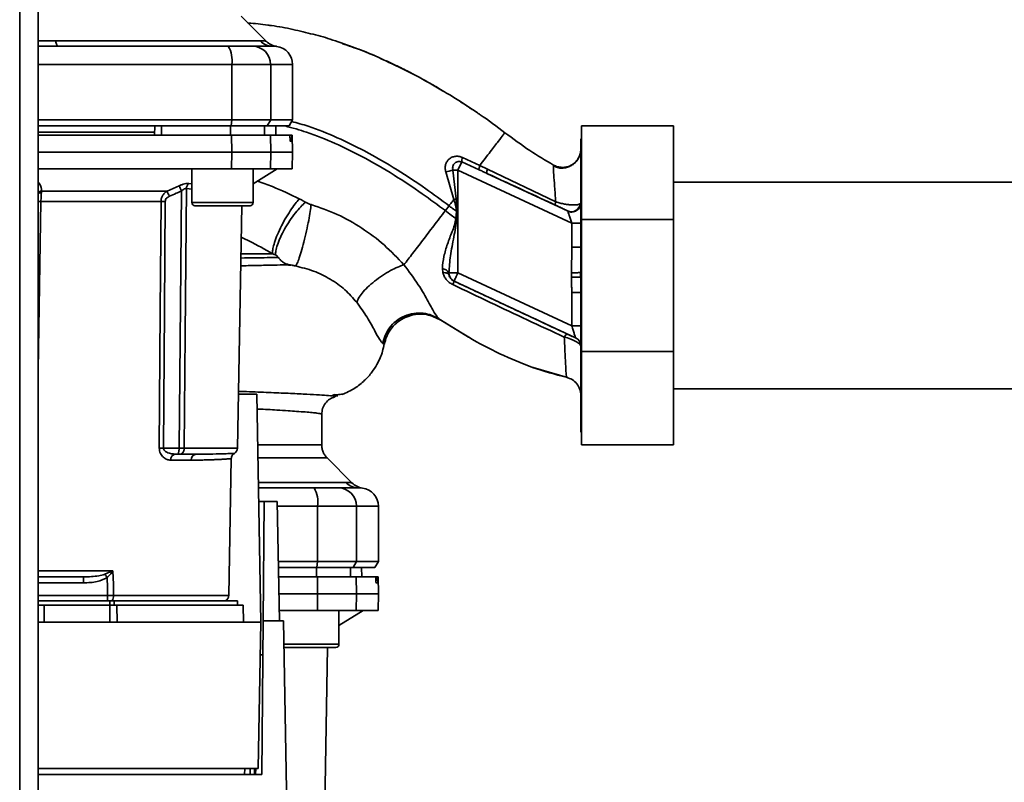
# Paper-space layout 'Blatt2' of a CAD drawing. Units: millimetres. Extents: x 0 to 5940, y 0 to 4200.
# Drawn here: x 1590 to 1750, y 1000 to 1124 of the extents above; entities that cross this region are included whole.
import ezdxf

# ---------------------------------------------------------------- set-up
doc = ezdxf.new("R2010")
doc.units = ezdxf.units.MM

psp = doc.layouts.new('Blatt2')

# ---------------------------------------------------------------- linework, layer by layer
at = {"color": 7, "linetype": 'Continuous', "lineweight": 35, "ltscale": 10}
for p, q in [((1589.52, 1282.57), (1589.52, 792.57)), ((1592.52, 1282.57), (1592.52, 792.57)), ((1629.7, 1120.39), (1625.64, 1124.44)), ((1592.52, 1119.56), (1595.8, 1119.57)), ((1595.37, 1120.45), (1628.72, 1120.45)), ((1592.52, 1116.57), (1624.09, 1116.57)), ((1624.09, 1116.57), (1624.09, 1107.57)), ((1624.09, 1116.57), (1630.44, 1116.57)), ((1630.44, 1116.57), (1630.44, 1107.57)), ((1630.44, 1116.57), (1634.02, 1116.57)), ((1634.02, 1107.57), (1634.02, 1116.57)), ((1658.04, 1112.54), (1656.86, 1113.26)), ((1664.48, 1108.48), (1664.55, 1108.43)), ((1624.09, 1107.57), (1592.52, 1107.57)), ((1592.52, 1106.57), (1623.98, 1106.57)), ((1611.52, 1105.07), (1611.54, 1106.57)), ((1612.65, 1105.07), (1612.65, 1106.57)), ((1623.9, 1105.07), (1623.9, 1106.57)), ((1623.98, 1106.57), (1624.09, 1107.57)), ((1623.98, 1106.57), (1629.87, 1106.57)), ((1630.44, 1107.57), (1624.09, 1107.57)), ((1629.45, 1105.07), (1629.43, 1106.57)), ((1630.44, 1107.57), (1629.87, 1106.57)), ((1629.87, 1106.57), (1633.44, 1106.57)), ((1630.44, 1107.57), (1634.02, 1107.57)), ((1631.28, 1105.07), (1631.26, 1106.57)), ((1631.29, 1105.07), (1631.27, 1106.57)), ((1633.44, 1106.57), (1634.02, 1107.57)), ((1681.12, 1091.34), (1681.12, 1106.57)), ((1696.12, 1106.57), (1681.12, 1106.57)), ((1696.12, 1106.57), (1696.12, 1091.34)), ((1611.53, 1105.57), (1592.52, 1105.57)), ((1624.09, 1102.32), (1624.08, 1105.07)), ((1624.08, 1105.07), (1630.39, 1105.07)), ((1630.39, 1105.07), (1630.44, 1102.32)), ((1630.39, 1105.07), (1633.56, 1105.07)), ((1633.89, 1105.07), (1633.56, 1105.07)), ((1633.6, 1104.54), (1633.6, 1104.59)), ((1633.6, 1104.59), (1633.89, 1104.59)), ((1633.89, 1104.54), (1633.6, 1104.54)), ((1633.97, 1105.07), (1633.89, 1105.07)), ((1633.89, 1104.59), (1633.89, 1104.54)), ((1634.02, 1102.32), (1633.97, 1105.07)), ((1633.88, 1104.07), (1633.64, 1104.07)), ((1681.12, 1104.47), (1681.02, 1104.47)), ((1681.02, 1104.47), (1681.02, 1056.67)), ((1592.52, 1102.32), (1624.09, 1102.32)), ((1624.08, 1099.57), (1624.09, 1102.32)), ((1624.09, 1102.32), (1630.44, 1102.32)), ((1630.44, 1102.32), (1630.39, 1099.57)), ((1630.44, 1102.32), (1634.02, 1102.32)), ((1633.97, 1099.57), (1634.02, 1102.32)), ((1664.55, 1100.13), (1661.71, 1101.43)), ((1661.59, 1100.7), (1660.98, 1099.38)), ((1661.59, 1100.7), (1664.42, 1099.43)), ((1665.82, 1099.52), (1664.55, 1100.13)), ((1676.55, 1100.19), (1676.54, 1099.97)), ((1676.55, 1100.19), (1676.55, 1100.19)), ((1592.52, 1099.57), (1624.08, 1099.57)), ((1617.58, 1099.57), (1617.58, 1094.07)), ((1624.08, 1099.57), (1630.39, 1099.57)), ((1627.58, 1097.12), (1631.52, 1099.57)), ((1627.58, 1094.07), (1627.58, 1099.57)), ((1630.39, 1099.57), (1633.97, 1099.57)), ((1658.98, 1099.1), (1660.3, 1094.57)), ((1660.14, 1099.38), (1660.68, 1094.67)), ((1660.14, 1099.38), (1660.98, 1099.38)), ((1660.98, 1082.64), (1660.98, 1099.38)), ((1679.52, 1090.74), (1660.98, 1099.38)), ((1678.85, 1092.71), (1665.71, 1098.83)), ((1676.93, 1094.21), (1665.82, 1099.52)), ((1613.55, 1095.94), (1615.51, 1096.81)), ((1617.11, 1097.2), (1617.58, 1097.16)), ((1772.52, 1097.42), (1696.12, 1097.42)), ((1593.08, 1095.94), (1613.55, 1095.94)), ((1616.7, 1096.37), (1617.58, 1096.28)), ((1592.99, 1094.28), (1592.52, 1066.82)), ((1612.56, 1094.28), (1592.99, 1094.28)), ((1617.58, 1094.07), (1622.58, 1094.07)), ((1618.08, 1093.57), (1622.58, 1093.57)), ((1622.58, 1094.07), (1627.58, 1094.07)), ((1622.58, 1093.57), (1627.08, 1093.57)), ((1625.03, 1054.05), (1625.72, 1093.57)), ((1658.92, 1092.76), (1659.52, 1093.56)), ((1660.68, 1094.67), (1660.3, 1094.57)), ((1660.68, 1094.67), (1660.87, 1092.63)), ((1681.02, 1094.01), (1680.95, 1093.9)), ((1660.74, 1092.64), (1660.64, 1091.47)), ((1679.52, 1090.74), (1681.02, 1090.74)), ((1679.52, 1090.74), (1679.52, 1086.8)), ((1696.12, 1091.34), (1681.12, 1091.34)), ((1681.12, 1069.8), (1681.12, 1091.34)), ((1696.12, 1091.34), (1696.12, 1069.8)), ((1679.5, 1082.65), (1679.52, 1086.8)), ((1679.52, 1086.8), (1681.02, 1086.8)), ((1658.43, 1083.31), (1658.5, 1082.66)), ((1659.5, 1082.64), (1660.98, 1082.64)), ((1659.52, 1082.29), (1659.5, 1082.64)), ((1679.52, 1073.99), (1660.98, 1082.64)), ((1680.98, 1081.92), (1680.97, 1082.66)), ((1660.35, 1081.28), (1660.34, 1081.27)), ((1680.15, 1072.04), (1660.35, 1081.28)), ((1680.98, 1081.92), (1679.5, 1081.91)), ((1679.52, 1079.41), (1679.52, 1073.99)), ((1681.02, 1079.41), (1679.52, 1079.41)), ((1656.41, 1075.7), (1658.06, 1074.98)), ((1657.76, 1075.18), (1662.67, 1072.16)), ((1657.88, 1075.11), (1661.68, 1072.77)), ((1658.01, 1075.02), (1657.88, 1075.11)), ((1679.52, 1073.99), (1681.02, 1073.99)), ((1648.72, 1071.13), (1648.97, 1071.01)), ((1680.15, 1072.03), (1680.15, 1072.04)), ((1696.12, 1069.8), (1681.12, 1069.8)), ((1681.12, 1054.57), (1681.12, 1069.8)), ((1696.12, 1069.8), (1696.12, 1054.57)), ((1673.01, 1067.27), (1673.28, 1067.17)), ((1673.17, 1067.21), (1673.21, 1067.2)), ((1673.22, 1067.19), (1678.82, 1065.55)), ((1678.68, 1065.59), (1678.68, 1065.59)), ((1625.19, 1062.87), (1628.17, 1062.87)), ((1628.17, 1062.87), (1628.82, 1025.67)), ((1642.42, 1062.97), (1642.45, 1062.99)), ((1696.12, 1063.72), (1772.52, 1063.72)), ((1640.83, 1062.77), (1640.5, 1062.61)), ((1640.63, 1062.53), (1641.39, 1062.59)), ((1638.77, 1054.56), (1638.77, 1059.57)), ((1681.02, 1056.67), (1681.12, 1056.67)), ((1612.97, 1054.05), (1615.52, 1054.05)), ((1616.33, 1054.05), (1625.03, 1054.05)), ((1696.12, 1054.57), (1681.12, 1054.57)), ((1617.5, 1052.09), (1614.15, 1052.09)), ((1614.89, 1053.07), (1615.52, 1053.07)), ((1623.63, 1030.05), (1624.02, 1052.34)), ((1643.69, 1048.39), (1639.64, 1052.44)), ((1628.42, 1048.45), (1642.72, 1048.45)), ((1628.43, 1047.57), (1637.52, 1047.57)), ((1644.8, 1047.57), (1645.42, 1047.54)), ((1628.47, 1045.37), (1629.38, 1045.37)), ((1629.38, 1045.37), (1629.21, 1025.87)), ((1631.52, 1045.37), (1629.38, 1045.37)), ((1631.52, 1045.37), (1631.86, 1025.87)), ((1631.53, 1044.57), (1638.09, 1044.57)), ((1638.09, 1035.57), (1638.09, 1044.57)), ((1638.09, 1044.57), (1644.44, 1044.57)), ((1644.44, 1044.57), (1644.44, 1035.57)), ((1644.44, 1044.57), (1648.02, 1044.57)), ((1648.02, 1035.57), (1648.02, 1044.57)), ((1631.69, 1035.57), (1638.09, 1035.57)), ((1637.98, 1034.57), (1638.09, 1035.57)), ((1644.44, 1035.57), (1638.09, 1035.57)), ((1644.44, 1035.57), (1643.87, 1034.57)), ((1644.44, 1035.57), (1648.02, 1035.57)), ((1647.44, 1034.57), (1648.02, 1035.57)), ((1592.52, 1034.05), (1604.72, 1034.05)), ((1603.4, 1033.48), (1604.66, 1034.02)), ((1637.9, 1034.57), (1631.71, 1034.57)), ((1631.71, 1034.57), (1637.98, 1034.57)), ((1637.9, 1033.07), (1637.9, 1034.57)), ((1637.98, 1034.57), (1643.87, 1034.57)), ((1643.45, 1033.07), (1643.43, 1034.57)), ((1643.87, 1034.57), (1647.44, 1034.57)), ((1645.28, 1033.07), (1645.26, 1034.57)), ((1645.29, 1033.07), (1645.27, 1034.57)), ((1599.92, 1033.07), (1599.92, 1032.1)), ((1631.73, 1033.07), (1638.08, 1033.07)), ((1638.09, 1030.32), (1638.08, 1033.07)), ((1638.08, 1033.07), (1644.39, 1033.07)), ((1644.39, 1033.07), (1644.44, 1030.32)), ((1644.39, 1033.07), (1647.56, 1033.07)), ((1647.89, 1033.07), (1647.56, 1033.07)), ((1647.6, 1032.54), (1647.6, 1032.59)), ((1647.6, 1032.59), (1647.89, 1032.59)), ((1647.89, 1032.54), (1647.6, 1032.54)), ((1647.97, 1033.07), (1647.89, 1033.07)), ((1647.89, 1032.59), (1647.89, 1032.54)), ((1648.02, 1030.32), (1647.97, 1033.07)), ((1592.52, 1032.1), (1599.92, 1032.1)), ((1647.88, 1032.07), (1647.64, 1032.07)), ((1603.85, 1030.03), (1592.52, 1030.03)), ((1592.52, 1029.17), (1604.2, 1029.17)), ((1603.85, 1029.17), (1603.85, 1030.03)), ((1604.92, 1029.17), (1604.2, 1029.17)), ((1604.2, 1028.47), (1604.2, 1029.17)), ((1623.63, 1030.05), (1604.84, 1030.05)), ((1604.92, 1029.17), (1625.02, 1029.17)), ((1604.92, 1029.17), (1604.92, 1028.47)), ((1625.02, 1028.47), (1625.02, 1029.17)), ((1631.78, 1030.32), (1638.09, 1030.32)), ((1638.08, 1027.57), (1638.09, 1030.32)), ((1638.09, 1030.32), (1644.44, 1030.32)), ((1644.44, 1030.32), (1644.39, 1027.57)), ((1644.44, 1030.32), (1648.02, 1030.32)), ((1647.97, 1027.57), (1648.02, 1030.32)), ((1592.52, 1028.47), (1593.52, 1028.47)), ((1593.52, 1025.67), (1593.52, 1028.47)), ((1593.52, 1028.47), (1604.2, 1028.47)), ((1604.2, 1025.67), (1604.2, 1028.47)), ((1605.37, 1028.47), (1605.4, 1025.67)), ((1605.37, 1028.47), (1625.97, 1028.47)), ((1626.02, 1025.67), (1625.97, 1028.47)), ((1631.83, 1027.57), (1638.08, 1027.57)), ((1638.08, 1027.57), (1644.39, 1027.57)), ((1641.58, 1025.12), (1645.52, 1027.57)), ((1641.58, 1022.07), (1641.58, 1027.57)), ((1644.39, 1027.57), (1647.97, 1027.57)), ((1628.82, 1025.67), (1592.52, 1025.67)), ((1628.4, 1001.8), (1628.82, 1025.67)), ((1629.21, 1025.87), (1628.99, 1000.82)), ((1632.52, 1025.87), (1629.21, 1025.87)), ((1633, 998.33), (1632.52, 1025.87)), ((1632.58, 1022.07), (1636.58, 1022.07)), ((1632.59, 1021.57), (1636.58, 1021.57)), ((1636.58, 1022.07), (1641.58, 1022.07)), ((1636.58, 1021.57), (1641.08, 1021.57)), ((1639.03, 982.05), (1639.72, 1021.57)), ((1592.52, 1001.8), (1628.4, 1001.8)), ((1626.18, 1000.82), (1626.2, 1001.8)), ((1627.08, 1000.82), (1627.09, 1001.8)), ((1627.8, 1000.82), (1627.82, 1001.8)), ((1628, 1001.8), (1627.99, 1000.82)), ((1628.99, 1000.82), (1592.52, 1000.82))]:
    psp.add_line(p, q, dxfattribs=at)
at = {"color": 7, "linetype": 'Continuous', "lineweight": 35, "ltscale": 10, "flags": 128}
for points in [[(1595.8, 1119.57), (1595.74, 1119.58), (1595.68, 1119.63), (1595.62, 1119.7), (1595.57, 1119.8), (1595.51, 1119.92), (1595.46, 1120.07), (1595.41, 1120.25), (1595.37, 1120.45)], [(1615.52, 1054.05), (1615.73, 1077.48), (1615.89, 1095.98)], [(1616.7, 1096.37), (1616.49, 1072.6), (1616.33, 1054.05)], [(1612.28, 1054.05), (1612.44, 1076.5), (1612.56, 1094.28)], [(1612.97, 1054.05), (1613.12, 1076.58), (1613.24, 1094.28)], [(1660.74, 1092.64), (1660.75, 1092.64), (1660.77, 1092.64), (1660.79, 1092.64), (1660.8, 1092.64), (1660.82, 1092.63), (1660.83, 1092.63), (1660.85, 1092.63), (1660.87, 1092.63)], [(1658.5, 1082.66), (1658.7, 1082.66), (1658.88, 1082.65), (1659.05, 1082.62), (1659.19, 1082.58), (1659.31, 1082.52), (1659.41, 1082.46), (1659.48, 1082.38), (1659.52, 1082.29)], [(1604.72, 1034.05), (1604.79, 1031.81), (1604.84, 1030.05)], [(1603.77, 1032.93), (1603.81, 1031.31), (1603.85, 1030.03)]]:
    psp.add_lwpolyline(points, dxfattribs=at)
at = {"color": 7, "linetype": 'Continuous', "lineweight": 35, "ltscale": 100}
for centre, radius, start, end in [((1619.7, 1117.29), 4.45, 350.655, 30.7423), ((1627.46, 1116.6), 2.97, 359.4841, 89.4747), ((1630.8, 1122.47), 2.91, 224.2319, 269.89), ((1631.81, 1122.52), 3, 225, 262.3799), ((1631.02, 1116.57), 3, 0, 82.3892), ((1663.54, 1100.76), 1.95, 159.9531, 181.8079), ((1657.31, 1108.26), 9.32, 280.3408, 287.6654), ((1666.71, 1099.02), 1.02, 150.7644, 190.627), ((1553.94, 1068.36), 67.83, 24.0332, 24.8047), ((1617.8, 1096.34), 1.11, 129.0486, 178.545), ((1593.16, 1094.85), 1.09, 94.1127, 125.9052), ((1593.13, 1094.57), 1.17, 93.6095, 121.6843), ((1548.57, 1066.96), 71.15, 23.307, 24.0381), ((1592.22, 1044.48), 49.8, 89.1182, 89.6577), ((1612.9, 1050.18), 44.1, 89.5576, 90.4424), ((1618.08, 1094.07), 0.5, 180, 270), ((1627.08, 1094.07), 0.5, 270, 0), ((1679.46, 1094.08), 1.5, 245.9826, 353.4534), ((1658.35, 1082), 1.31, 29.0646, 86.6501), ((1660.98, 1082.64), 1.5, 193.2368, 244.9879), ((1658.61, 1081.51), 1.74, 332.4639, 352.2356), ((1679.52, 1070.68), 1.5, 0.0025, 65.0112), ((1679.52, 1070.67), 1.5, 0.0025, 65.0112), ((1612.62, 1010.18), 43.87, 89.5518, 90.4482), ((1624.03, 1054.07), 1, 299.3607, 359), ((1615.04, 1052.19), 0.894, 99.7451, 186.5155), ((1618.42, 1052.15), 0.922, 95.8371, 184.0514), ((1644.8, 1050.47), 2.91, 224.2319, 269.89), ((1633.7, 1045.29), 4.45, 350.655, 30.7423), ((1641.46, 1044.6), 2.97, 359.4841, 89.4747), ((1645.02, 1044.57), 3, 0, 82.3872), ((1571.28, 1011.46), 38.95, 33.4577, 34.433), ((1603.53, 1029.98), 1.31, 321.8075, 3.1783), ((1622.63, 1030.07), 1, 295.8419, 359), ((1641.08, 1022.07), 0.5, 270, 0)]:
    psp.add_arc(centre, radius, start, end, dxfattribs=at)
at = {"color": 7, "linetype": 'Continuous', "lineweight": 35, "ltscale": 10}
for points, knots in [([(1626.74, 1123.34), (1626.76, 1123.34), (1627.84, 1123.29), (1628.92, 1123.14), (1629.99, 1123)], [0, 0, 0, 0, 0.011011, 1, 1, 1, 1]), ([(1629.99, 1123), (1630.19, 1122.97), (1631.56, 1122.83), (1634.03, 1122.34), (1637.34, 1121.52), (1639.52, 1120.96), (1640.56, 1120.57), (1640.56, 1120.57)], [0, 0, 0, 0, 0.055769, 0.380796, 0.69323, 0.999038, 1, 1, 1, 1]), ([(1592.52, 1120.43), (1592.9, 1120.44), (1593.85, 1120.44), (1594.8, 1120.45), (1595.37, 1120.45)], [0, 0, 0, 0, 0.39995, 1, 1, 1, 1]), ([(1623.52, 1119.57), (1618.38, 1119.57), (1609.19, 1119.57), (1599.89, 1119.57), (1595.8, 1119.57)], [0, 0, 0, 0, 0.559975, 1, 1, 1, 1]), ([(1623.52, 1119.57), (1624.05, 1119.57), (1625.14, 1119.57), (1626.72, 1119.57), (1627.2, 1119.57), (1627.49, 1119.57)], [0, 0, 0, 0, 0.278154, 0.570521, 1, 1, 1, 1]), ([(1630.8, 1119.57), (1630.45, 1119.57), (1629.82, 1119.57), (1628.2, 1119.57), (1627.49, 1119.57)], [0, 0, 0, 0, 0.559975, 1, 1, 1, 1]), ([(1628.72, 1120.45), (1628.9, 1120.44), (1629.28, 1120.44), (1629.63, 1120.4), (1629.67, 1120.4), (1629.69, 1120.39)], [0, 0, 0, 0, 0.309301, 0.687575, 1, 1, 1, 1]), ([(1630.8, 1119.57), (1630.97, 1119.56), (1631.33, 1119.55), (1631.39, 1119.55), (1631.42, 1119.54)], [0, 0, 0, 0, 0.498996, 1, 1, 1, 1]), ([(1640.56, 1120.57), (1642.98, 1119.76), (1646.1, 1118.71), (1649.03, 1117.25), (1649.7, 1116.93)], [0, 0, 0, 0, 0.774219, 1, 1, 1, 1]), ([(1650.86, 1116.44), (1648.99, 1117.32), (1646.16, 1118.65), (1643.19, 1119.63), (1642.17, 1119.97)], [0, 0, 0, 0, 0.658916, 1, 1, 1, 1]), ([(1649.35, 1117.16), (1649.91, 1116.89), (1651.14, 1116.32), (1652.73, 1115.53), (1653.67, 1115.02), (1653.9, 1114.9)], [0, 0, 0, 0, 0.392232, 0.852488, 1, 1, 1, 1]), ([(1649.7, 1116.93), (1651.18, 1116.24), (1654.19, 1114.85), (1657.03, 1113.15), (1658.48, 1112.29)], [0, 0, 0, 0, 0.492881, 1, 1, 1, 1]), ([(1654.42, 1114.62), (1654.85, 1114.39), (1656.23, 1113.65), (1657.58, 1112.86), (1658.5, 1112.32)], [0, 0, 0, 0, 0.313509, 1, 1, 1, 1]), ([(1658.48, 1112.29), (1658.9, 1112.05), (1660.84, 1110.95), (1662.69, 1109.69), (1664.14, 1108.7)], [0, 0, 0, 0, 0.2177346, 1, 1, 1, 1]), ([(1663.27, 1109.26), (1663.01, 1109.45), (1662.4, 1109.9), (1661.75, 1110.28), (1661.37, 1110.5)], [0, 0, 0, 0, 0.425608, 1, 1, 1, 1]), ([(1664.14, 1108.7), (1664.29, 1108.6), (1665.83, 1107.6), (1667.3, 1106.48), (1668.63, 1105.47)], [0, 0, 0, 0, 0.09687, 1, 1, 1, 1]), ([(1623.9, 1106.57), (1621.8, 1106.57), (1618.07, 1106.57), (1614.3, 1106.57), (1612.65, 1106.57)], [0, 0, 0, 0, 0.559996, 1, 1, 1, 1]), ([(1632.82, 1106.57), (1633.99, 1106.25), (1636.76, 1105.49), (1640.92, 1103.79), (1645.68, 1101.46), (1650.42, 1098.71), (1654.94, 1095.72), (1657.67, 1093.69), (1658.92, 1092.76)], [0, 0, 0, 0, 0.121968, 0.289622, 0.452661, 0.658377, 0.843506, 1, 1, 1, 1]), ([(1633.86, 1107.3), (1634.77, 1107.05), (1637.31, 1106.36), (1641.27, 1104.72), (1646.12, 1102.37), (1650.93, 1099.57), (1655.5, 1096.54), (1658.26, 1094.49), (1659.52, 1093.56)], [0, 0, 0, 0, 0.096101, 0.269585, 0.437857, 0.649613, 0.839678, 1, 1, 1, 1]), ([(1592.52, 1105.07), (1592.72, 1105.07), (1596.97, 1105.07), (1604.39, 1105.07), (1614.72, 1105.07), (1620.97, 1105.07), (1624.08, 1105.07)], [0, 0, 0, 0, 0.019018, 0.401467, 0.701244, 1, 1, 1, 1]), ([(1633.6, 1104.59), (1633.59, 1104.65), (1633.59, 1104.76), (1633.58, 1104.9), (1633.57, 1105.01), (1633.56, 1105.06), (1633.56, 1105.07), (1633.56, 1105.07)], [0, 0, 0, 0, 0.218281, 0.436524, 0.655929, 0.878089, 1, 1, 1, 1]), ([(1633.64, 1104.07), (1633.63, 1104.07), (1633.62, 1104.09), (1633.61, 1104.17), (1633.6, 1104.3), (1633.6, 1104.43), (1633.6, 1104.52), (1633.6, 1104.54)], [0, 0, 0, 0, 0.225668, 0.451403, 0.675272, 0.896057, 1, 1, 1, 1]), ([(1633.89, 1104.59), (1633.88, 1104.65), (1633.88, 1104.76), (1633.88, 1104.91), (1633.89, 1105.01), (1633.89, 1105.06), (1633.89, 1105.07), (1633.89, 1105.07)], [0, 0, 0, 0, 0.22025, 0.440458, 0.661779, 0.884872, 1, 1, 1, 1]), ([(1633.89, 1104.54), (1633.89, 1104.49), (1633.89, 1104.38), (1633.89, 1104.23), (1633.89, 1104.12), (1633.88, 1104.07), (1633.88, 1104.07), (1633.88, 1104.07)], [0, 0, 0, 0, 0.220312, 0.440581, 0.661976, 0.885105, 1, 1, 1, 1]), ([(1668.63, 1105.47), (1668.58, 1105.4), (1668.47, 1105.26), (1667.61, 1104.14), (1666.34, 1102.47), (1665.14, 1100.91), (1664.55, 1100.13)], [0, 0, 0, 0, 0.250222, 0.499201, 0.749134, 1, 1, 1, 1]), ([(1668.63, 1105.47), (1669.97, 1104.48), (1672.52, 1102.58), (1675.25, 1100.96), (1676.55, 1100.19)], [0, 0, 0, 0, 0.522686, 1, 1, 1, 1]), ([(1661.71, 1101.43), (1661.51, 1101.5), (1661.12, 1101.63), (1660.53, 1101.64), (1659.98, 1101.49), (1659.52, 1101.2), (1659.17, 1100.78), (1658.95, 1100.27), (1658.86, 1099.69), (1658.94, 1099.29), (1658.98, 1099.1)], [0, 0, 0, 0, 0.131851, 0.260608, 0.385789, 0.508325, 0.629424, 0.750715, 0.873824, 1, 1, 1, 1]), ([(1680.69, 1101.45), (1680.64, 1101.35), (1680.53, 1101.15), (1680.26, 1100.77), (1679.87, 1100.37), (1679.34, 1100.02), (1678.69, 1099.76), (1677.96, 1099.66), (1677.21, 1099.75), (1676.75, 1099.96), (1676.53, 1100.07)], [0, 0, 0, 0, 0.108192, 0.217251, 0.331556, 0.454078, 0.585356, 0.723176, 0.863142, 1, 1, 1, 1]), ([(1676.55, 1100.19), (1676.76, 1100.09), (1677.19, 1099.89), (1677.95, 1099.78), (1678.77, 1099.86), (1679.56, 1100.18), (1680.21, 1100.72), (1680.59, 1101.17), (1680.68, 1101.44), (1680.69, 1101.45)], [0, 0, 0, 0, 0.142167, 0.299686, 0.469407, 0.645958, 0.82251, 0.99223, 1, 1, 1, 1]), ([(1681.02, 1102.81), (1681, 1102.61), (1680.98, 1102.18), (1680.81, 1101.62), (1680.6, 1101.31), (1680.52, 1101.2)], [0, 0, 0, 0, 0.3564743, 0.7605029, 1, 1, 1, 1]), ([(1660.14, 1099.38), (1660.12, 1099.48), (1660.09, 1099.69), (1660.15, 1100), (1660.27, 1100.28), (1660.46, 1100.51), (1660.71, 1100.68), (1660.99, 1100.78), (1661.3, 1100.79), (1661.5, 1100.73), (1661.59, 1100.7)], [0, 0, 0, 0, 0.119708, 0.25002, 0.364991, 0.500101, 0.625174, 0.750141, 0.882157, 1, 1, 1, 1]), ([(1664.42, 1099.43), (1664.41, 1099.45), (1664.39, 1099.5), (1664.41, 1099.65), (1664.46, 1099.86), (1664.52, 1100.04), (1664.55, 1100.13)], [0, 0, 0, 0, 0.246705, 0.499998, 0.753292, 1, 1, 1, 1]), ([(1676.54, 1099.97), (1676.53, 1099.93), (1676.52, 1099.79), (1676.59, 1098.67), (1676.72, 1096.79), (1676.86, 1095.07), (1676.93, 1094.21)], [0, 0, 0, 0, 0.122474, 0.412533, 0.705213, 1, 1, 1, 1]), ([(1665.71, 1098.83), (1665.47, 1098.94), (1665.04, 1099.14), (1664.61, 1099.34), (1664.42, 1099.43)], [0, 0, 0, 0, 0.56, 1, 1, 1, 1]), ([(1665.71, 1098.83), (1667.79, 1097.87), (1671.49, 1096.16), (1675.2, 1094.44), (1676.84, 1093.68)], [0, 0, 0, 0, 0.560014, 1, 1, 1, 1]), ([(1592.52, 1097.41), (1592.6, 1097.32), (1593.03, 1096.88), (1593.06, 1096.36), (1593.08, 1095.94)], [0, 0, 0, 0, 0.2017817, 1, 1, 1, 1]), ([(1615.51, 1096.81), (1615.66, 1096.88), (1615.95, 1097), (1616.39, 1097.13), (1616.8, 1097.21), (1617, 1097.21), (1617.11, 1097.2)], [0, 0, 0, 0, 0.2512918, 0.5014095, 0.7509492, 1, 1, 1, 1]), ([(1635.11, 1094.67), (1633.67, 1095.38), (1631.45, 1096.46), (1629.12, 1097.28), (1628.3, 1097.57)], [0, 0, 0, 0, 0.650342, 1, 1, 1, 1]), ([(1592.99, 1094.28), (1592.99, 1094.41), (1592.99, 1094.68), (1593.01, 1095.06), (1593.03, 1095.43), (1593.05, 1095.63), (1593.06, 1095.73)], [0, 0, 0, 0, 0.239693, 0.486215, 0.739631, 1, 1, 1, 1]), ([(1593.08, 1095.94), (1593.08, 1095.91), (1593.07, 1095.84), (1593.06, 1095.77), (1593.06, 1095.73)], [0, 0, 0, 0, 0.557513, 1, 1, 1, 1]), ([(1612.56, 1094.28), (1612.58, 1094.46), (1612.61, 1094.82), (1612.84, 1095.29), (1613.16, 1095.68), (1613.41, 1095.85), (1613.55, 1095.94)], [0, 0, 0, 0, 0.25791, 0.529051, 0.75073, 1, 1, 1, 1]), ([(1613.24, 1094.28), (1613.26, 1094.39), (1613.29, 1094.6), (1613.53, 1094.9), (1613.77, 1095.03), (1613.92, 1095.11)], [0, 0, 0, 0, 0.279563, 0.560003, 1, 1, 1, 1]), ([(1613.92, 1095.11), (1614.29, 1095.27), (1614.95, 1095.56), (1615.6, 1095.85), (1615.89, 1095.98)], [0, 0, 0, 0, 0.56, 1, 1, 1, 1]), ([(1616.7, 1096.37), (1616.64, 1096.37), (1616.54, 1096.38), (1616.33, 1096.3), (1616.11, 1096.16), (1615.96, 1096.04), (1615.89, 1095.98)], [0, 0, 0, 0, 0.230327, 0.468498, 0.724232, 1, 1, 1, 1]), ([(1635.11, 1094.67), (1634.88, 1094.41), (1634.41, 1093.86), (1633.62, 1092.74), (1632.79, 1091.4), (1632.02, 1089.94), (1631.39, 1088.52), (1630.97, 1087.3), (1630.74, 1086.34), (1630.75, 1085.92), (1630.75, 1085.72)], [0, 0, 0, 0, 0.110732, 0.232844, 0.363925, 0.5, 0.636075, 0.767156, 0.889268, 1, 1, 1, 1]), ([(1636.1, 1094.14), (1635.85, 1093.91), (1635.32, 1093.41), (1634.45, 1092.38), (1633.54, 1091.14), (1632.69, 1089.76), (1631.99, 1088.4), (1631.51, 1087.19), (1631.25, 1086.21), (1631.25, 1085.76), (1631.24, 1085.54)], [0, 0, 0, 0, 0.111229, 0.233471, 0.36435, 0.499972, 0.635617, 0.766672, 0.888588, 1, 1, 1, 1]), ([(1637.03, 1093.75), (1636.99, 1093.39), (1636.9, 1092.64), (1636.64, 1091.15), (1636.29, 1089.42), (1635.86, 1087.62), (1635.41, 1086), (1635.01, 1084.79), (1634.69, 1084.01), (1634.54, 1083.83), (1634.47, 1083.75)], [0, 0, 0, 0, 0.107435, 0.228619, 0.361082, 0.5, 0.638918, 0.771381, 0.892565, 1, 1, 1, 1]), ([(1636.1, 1094.14), (1635.92, 1094.24), (1635.59, 1094.43), (1635.26, 1094.6), (1635.11, 1094.67)], [0, 0, 0, 0, 0.558956, 1, 1, 1, 1]), ([(1637.03, 1093.75), (1636.87, 1093.8), (1636.55, 1093.91), (1636.25, 1094.06), (1636.1, 1094.14)], [0, 0, 0, 0, 0.499893, 1, 1, 1, 1]), ([(1652.17, 1083.94), (1651.12, 1085.04), (1649.03, 1087.25), (1645.35, 1089.99), (1641.36, 1092.26), (1638.47, 1093.25), (1637.03, 1093.75)], [0, 0, 0, 0, 0.2531108, 0.5041055, 0.7531673, 1, 1, 1, 1]), ([(1659.52, 1093.56), (1659.65, 1093.73), (1659.91, 1094.07), (1660.17, 1094.4), (1660.3, 1094.57)], [0, 0, 0, 0, 0.500157, 1, 1, 1, 1]), ([(1660.74, 1092.64), (1660.51, 1092.81), (1660.1, 1093.11), (1659.7, 1093.42), (1659.52, 1093.56)], [0, 0, 0, 0, 0.558516, 1, 1, 1, 1]), ([(1660.3, 1094.57), (1660.41, 1094.26), (1660.61, 1093.63), (1660.7, 1092.97), (1660.74, 1092.64)], [0, 0, 0, 0, 0.503381, 1, 1, 1, 1]), ([(1676.93, 1094.21), (1676.9, 1094.14), (1676.86, 1093.99), (1676.82, 1093.83), (1676.81, 1093.72), (1676.83, 1093.69), (1676.84, 1093.68)], [0, 0, 0, 0, 0.247251, 0.5, 0.752749, 1, 1, 1, 1]), ([(1676.84, 1093.68), (1677.11, 1093.55), (1677.66, 1093.3), (1678.26, 1093.01), (1678.67, 1092.8), (1678.79, 1092.74), (1678.85, 1092.71)], [0, 0, 0, 0, 0.277983, 0.55835, 0.779264, 1, 1, 1, 1]), ([(1676.93, 1094.21), (1677.17, 1094.13), (1677.64, 1093.98), (1678.34, 1093.83), (1678.99, 1093.74), (1679.74, 1093.68), (1680.54, 1093.7), (1680.81, 1093.83), (1680.95, 1093.9)], [0, 0, 0, 0, 0.138699, 0.270288, 0.395572, 0.517197, 0.755678, 1, 1, 1, 1]), ([(1681.02, 1094.01), (1681.01, 1093.9), (1681, 1093.67), (1680.87, 1093.33), (1680.65, 1093.01), (1680.34, 1092.75), (1679.97, 1092.58), (1679.58, 1092.52), (1679.21, 1092.55), (1678.99, 1092.63), (1678.89, 1092.67)], [0, 0, 0, 0, 0.111175, 0.233404, 0.364299, 0.5, 0.635701, 0.766596, 0.888825, 1, 1, 1, 1]), ([(1652.17, 1083.94), (1652.62, 1084.53), (1653.53, 1085.72), (1655.21, 1087.91), (1657.02, 1090.28), (1658.28, 1091.93), (1658.92, 1092.76)], [0, 0, 0, 0, 0.25071, 0.500335, 0.749403, 1, 1, 1, 1]), ([(1658.92, 1092.76), (1659.24, 1092.52), (1659.81, 1092.08), (1660.39, 1091.65), (1660.64, 1091.47)], [0, 0, 0, 0, 0.562007, 1, 1, 1, 1]), ([(1660.82, 1091.45), (1660.83, 1091.67), (1660.85, 1092.07), (1660.86, 1092.46), (1660.87, 1092.63)], [0, 0, 0, 0, 0.559928, 1, 1, 1, 1]), ([(1678.89, 1092.67), (1678.89, 1092.68), (1678.88, 1092.69), (1678.86, 1092.7), (1678.85, 1092.71)], [0, 0, 0, 0, 0.56324, 1, 1, 1, 1]), ([(1678.89, 1092.67), (1678.9, 1092.64), (1678.92, 1092.59), (1678.98, 1092.38), (1679.11, 1091.99), (1679.31, 1091.39), (1679.45, 1090.96), (1679.52, 1090.74)], [0, 0, 0, 0, 0.109484, 0.226644, 0.470232, 0.730576, 1, 1, 1, 1]), ([(1660.64, 1091.47), (1660.58, 1091.1), (1660.45, 1090.37), (1659.87, 1089.01), (1659.25, 1087.31), (1658.63, 1085.29), (1658.49, 1083.97), (1658.43, 1083.31)], [0, 0, 0, 0, 0.124984, 0.249544, 0.49879, 0.748663, 1, 1, 1, 1]), ([(1659.5, 1082.64), (1659.56, 1083.55), (1659.71, 1085.49), (1660.33, 1088.42), (1660.66, 1090.46), (1660.82, 1091.45)], [0, 0, 0, 0, 0.315051, 0.665761, 1, 1, 1, 1]), ([(1660.82, 1091.45), (1660.79, 1091.46), (1660.73, 1091.46), (1660.67, 1091.47), (1660.64, 1091.47)], [0, 0, 0, 0, 0.56, 1, 1, 1, 1]), ([(1625.64, 1088.46), (1626.08, 1088.25), (1627.82, 1087.4), (1629.5, 1086.44), (1630.75, 1085.72)], [0, 0, 0, 0, 0.25602, 1, 1, 1, 1]), ([(1630.75, 1085.72), (1629.59, 1085.72), (1628.11, 1085.72), (1626.04, 1085.72), (1625.59, 1085.72)], [0, 0, 0, 0, 0.783548, 1, 1, 1, 1]), ([(1631.24, 1085.54), (1631.16, 1085.57), (1631, 1085.64), (1630.84, 1085.69), (1630.75, 1085.72)], [0, 0, 0, 0, 0.501025, 1, 1, 1, 1]), ([(1631.24, 1085.54), (1631.26, 1085.53), (1631.3, 1085.52), (1631.39, 1085.46), (1631.53, 1085.34), (1631.63, 1085.21), (1631.69, 1085.13)], [0, 0, 0, 0, 0.124638, 0.252639, 0.510685, 1, 1, 1, 1]), ([(1625.55, 1083.77), (1625.96, 1083.78), (1627.29, 1083.81), (1629.28, 1083.85), (1631.56, 1083.9), (1632.81, 1083.93), (1633.44, 1083.95)], [0, 0, 0, 0, 0.127827, 0.41748, 0.708645, 1, 1, 1, 1]), ([(1631.69, 1085.13), (1630.51, 1085.11), (1628.8, 1085.09), (1626.34, 1085.05), (1625.58, 1085.04)], [0, 0, 0, 0, 0.689439, 1, 1, 1, 1]), ([(1633.44, 1083.95), (1633.26, 1083.99), (1632.92, 1084.07), (1632.46, 1084.33), (1632.05, 1084.68), (1631.81, 1084.98), (1631.69, 1085.13)], [0, 0, 0, 0, 0.2498869, 0.4998345, 0.7502454, 1, 1, 1, 1]), ([(1633.75, 1083.89), (1633.69, 1083.89), (1633.34, 1083.9), (1632.89, 1083.91), (1632.53, 1083.92)], [0, 0, 0, 0, 0.1805, 1, 1, 1, 1]), ([(1633.44, 1083.95), (1633.6, 1083.92), (1633.93, 1083.86), (1634.29, 1083.78), (1634.47, 1083.75)], [0, 0, 0, 0, 0.500118, 1, 1, 1, 1]), ([(1634.47, 1083.75), (1635.47, 1083.5), (1637.48, 1083), (1640.2, 1081.65), (1642.62, 1079.93), (1643.86, 1078.52), (1644.47, 1077.82)], [0, 0, 0, 0, 0.250607, 0.50114, 0.750801, 1, 1, 1, 1]), ([(1652.17, 1083.94), (1651.84, 1083.82), (1651.15, 1083.59), (1649.95, 1083), (1648.65, 1082.21), (1647.35, 1081.27), (1646.21, 1080.27), (1645.32, 1079.32), (1644.73, 1078.48), (1644.56, 1078.03), (1644.47, 1077.82)], [0, 0, 0, 0, 0.11152, 0.233838, 0.364588, 0.5, 0.635412, 0.766162, 0.88848, 1, 1, 1, 1]), ([(1657.88, 1075.11), (1657.68, 1075.33), (1657.27, 1075.8), (1656.19, 1077.88), (1654.58, 1080.72), (1652.99, 1082.84), (1652.17, 1083.94)], [0, 0, 0, 0, 0.2292, 0.469491, 0.725763, 1, 1, 1, 1]), ([(1658.5, 1082.66), (1658.57, 1082.47), (1658.7, 1082.07), (1659.06, 1081.53), (1659.55, 1081.04), (1659.95, 1080.81), (1660.15, 1080.7)], [0, 0, 0, 0, 0.24535, 0.494527, 0.746818, 1, 1, 1, 1]), ([(1660.34, 1081.27), (1660.28, 1081.3), (1660.18, 1081.35), (1659.98, 1081.49), (1659.77, 1081.71), (1659.6, 1081.99), (1659.55, 1082.19), (1659.52, 1082.29)], [0, 0, 0, 0, 0.113383, 0.227292, 0.464377, 0.722627, 1, 1, 1, 1]), ([(1679.5, 1082.65), (1679.66, 1082.65), (1680.01, 1082.65), (1680.48, 1082.65), (1680.83, 1082.66), (1680.93, 1082.66), (1680.97, 1082.66)], [0, 0, 0, 0, 0.242205, 0.500001, 0.757797, 1, 1, 1, 1]), ([(1679.5, 1082.65), (1679.5, 1082.51), (1679.5, 1082.27), (1679.5, 1082.02), (1679.5, 1081.91)], [0, 0, 0, 0, 0.56, 1, 1, 1, 1]), ([(1660.15, 1080.7), (1662.17, 1079.73), (1666.22, 1077.8), (1672.29, 1074.93), (1676.31, 1073.08), (1678.31, 1072.16)], [0, 0, 0, 0, 0.333395, 0.66709, 1, 1, 1, 1]), ([(1678.8, 1072.63), (1677.09, 1073.44), (1673.68, 1075.04), (1667.51, 1077.93), (1663.06, 1080), (1660.34, 1081.27)], [0, 0, 0, 0, 0.280028, 0.560073, 1, 1, 1, 1]), ([(1679.52, 1079.41), (1679.52, 1079.67), (1679.52, 1080.14), (1679.51, 1080.79), (1679.5, 1081.36), (1679.5, 1081.73), (1679.5, 1081.91)], [0, 0, 0, 0, 0.314531, 0.559983, 0.779841, 1, 1, 1, 1]), ([(1644.47, 1077.82), (1645.08, 1076.98), (1646.32, 1075.25), (1647.45, 1073.1), (1648.25, 1071.6), (1648.56, 1071.29), (1648.72, 1071.13)], [0, 0, 0, 0, 0.227469, 0.470296, 0.728834, 1, 1, 1, 1]), ([(1657.88, 1075.11), (1657.5, 1075.32), (1656.7, 1075.77), (1655.29, 1076.09), (1653.76, 1076.08), (1652.22, 1075.64), (1650.86, 1074.82), (1649.79, 1073.71), (1649.05, 1072.45), (1648.83, 1071.56), (1648.72, 1071.13)], [0, 0, 0, 0, 0.111605, 0.233945, 0.364659, 0.5, 0.635341, 0.766055, 0.888395, 1, 1, 1, 1]), ([(1656.4, 1075.66), (1656.13, 1075.74), (1655.36, 1075.96), (1654.02, 1075.88), (1652.92, 1075.67), (1652.43, 1075.37), (1652.38, 1075.35)], [0, 0, 0, 0, 0.207839, 0.579994, 0.965184, 1, 1, 1, 1]), ([(1652.39, 1075.34), (1652.8, 1075.51), (1653.66, 1075.86), (1655.07, 1075.95), (1656.46, 1075.76), (1657.29, 1075.39), (1657.68, 1075.21)], [0, 0, 0, 0, 0.239293, 0.508617, 0.763912, 1, 1, 1, 1]), ([(1652.38, 1075.35), (1651.96, 1075.12), (1651.07, 1074.66), (1650.05, 1073.57), (1649.31, 1072.33), (1649.08, 1071.44), (1648.97, 1071.01)], [0, 0, 0, 0, 0.252195, 0.520067, 0.770945, 1, 1, 1, 1]), ([(1648.98, 1071.01), (1649.08, 1071.41), (1649.29, 1072.25), (1649.95, 1073.44), (1650.93, 1074.48), (1651.79, 1075.14), (1652.32, 1075.32), (1652.39, 1075.34)], [0, 0, 0, 0, 0.216324, 0.452035, 0.703567, 0.964999, 1, 1, 1, 1]), ([(1661.68, 1072.77), (1662.03, 1072.55), (1664.01, 1071.32), (1667.81, 1069.39), (1673.1, 1067.08), (1676.82, 1066.08), (1678.68, 1065.59)], [0, 0, 0, 0, 0.06646, 0.377242, 0.688947, 1, 1, 1, 1]), ([(1678.31, 1072.16), (1678.36, 1072.24), (1678.47, 1072.39), (1678.61, 1072.54), (1678.72, 1072.64), (1678.77, 1072.64), (1678.8, 1072.63)], [0, 0, 0, 0, 0.246522, 0.5, 0.753478, 1, 1, 1, 1]), ([(1680.15, 1072.03), (1680.13, 1072.04), (1680.1, 1072.04), (1679.76, 1072.19), (1679.27, 1072.41), (1678.96, 1072.56), (1678.8, 1072.63)], [0, 0, 0, 0, 0.280847, 0.55988, 0.779568, 1, 1, 1, 1]), ([(1679.52, 1073.99), (1679.6, 1073.75), (1679.75, 1073.28), (1679.92, 1072.74), (1680.03, 1072.4), (1680.1, 1072.2), (1680.14, 1072.07), (1680.15, 1072.05), (1680.15, 1072.04)], [0, 0, 0, 0, 0.271641, 0.532408, 0.660636, 0.775137, 0.890455, 1, 1, 1, 1]), ([(1642.08, 1062.78), (1642.79, 1063.1), (1644.12, 1063.7), (1645.73, 1065), (1646.92, 1066.33), (1647.74, 1067.58), (1648.29, 1068.73), (1648.73, 1069.84), (1648.85, 1070.63), (1648.92, 1071.03)], [0, 0, 0, 0, 0.206541, 0.390977, 0.549871, 0.681258, 0.787932, 0.891667, 1, 1, 1, 1]), ([(1678.31, 1072.16), (1678.36, 1071.21), (1678.45, 1069.3), (1678.55, 1067.24), (1678.63, 1065.85), (1678.67, 1065.68), (1678.68, 1065.59)], [0, 0, 0, 0, 0.251016, 0.501391, 0.750898, 1, 1, 1, 1]), ([(1681.02, 1070.67), (1680.99, 1070.77), (1680.92, 1070.98), (1680.45, 1071.33), (1679.89, 1071.62), (1679.24, 1071.9), (1678.68, 1072.06), (1678.31, 1072.16)], [0, 0, 0, 0, 0.233383, 0.483901, 0.615676, 0.747893, 1, 1, 1, 1]), ([(1678.68, 1065.59), (1678.99, 1065.48), (1679.64, 1065.27), (1680.4, 1064.56), (1680.92, 1063.66), (1680.99, 1062.99), (1681.02, 1062.66)], [0, 0, 0, 0, 0.242774, 0.5, 0.757226, 1, 1, 1, 1]), ([(1678.68, 1065.59), (1679, 1065.48), (1679.64, 1065.27), (1680.4, 1064.57), (1680.92, 1063.66), (1680.99, 1062.99), (1681.02, 1062.66)], [0, 0, 0, 0, 0.242774, 0.499998, 0.757224, 1, 1, 1, 1]), ([(1640.63, 1062.54), (1640.61, 1062.54), (1640.48, 1062.57), (1639.62, 1062.64), (1638.04, 1062.75), (1635.81, 1062.86), (1633.01, 1063.01), (1629.76, 1063.12), (1627.1, 1063.25), (1625.46, 1063.3), (1625.2, 1063.31)], [0, 0, 0, 0, 0.019597, 0.178852, 0.337809, 0.49611, 0.654352, 0.812753, 0.969727, 1, 1, 1, 1]), ([(1640.77, 1062.74), (1640.92, 1062.75), (1641.63, 1062.77), (1641.95, 1062.82), (1642.21, 1062.86)], [0, 0, 0, 0, 0.197895, 1, 1, 1, 1]), ([(1638.77, 1059.57), (1638.79, 1059.88), (1638.85, 1060.51), (1639.32, 1061.4), (1640.04, 1062.1), (1640.62, 1062.3), (1640.9, 1062.41)], [0, 0, 0, 0, 0.242427, 0.495154, 0.750424, 1, 1, 1, 1]), ([(1640.83, 1062.41), (1640.9, 1062.43), (1641.08, 1062.46), (1640.8, 1062.51), (1640.63, 1062.54)], [0, 0, 0, 0, 0.402463, 1, 1, 1, 1]), ([(1628.21, 1060.43), (1628.26, 1060.42), (1628.89, 1060.39), (1629.98, 1060.35), (1631.65, 1060.25), (1633.23, 1060.14), (1634.78, 1060.03), (1636.12, 1059.94), (1637.22, 1059.84), (1638.01, 1059.76), (1638.51, 1059.68), (1638.76, 1059.61), (1638.74, 1059.58), (1638.73, 1059.56)], [0, 0, 0, 0, 0.0077003, 0.0902453, 0.1727912, 0.2869094, 0.3837408, 0.5029338, 0.6212225, 0.7312687, 0.8330716, 0.9421342, 1, 1, 1, 1]), ([(1614.15, 1052.09), (1613.95, 1052.11), (1613.53, 1052.15), (1613.03, 1052.46), (1612.68, 1052.83), (1612.47, 1053.18), (1612.31, 1053.59), (1612.29, 1053.9), (1612.28, 1054.05)], [0, 0, 0, 0, 0.247706, 0.496048, 0.625521, 0.746805, 0.876246, 1, 1, 1, 1]), ([(1614.89, 1053.07), (1614.47, 1053.11), (1613.87, 1053.16), (1613.24, 1053.52), (1613.03, 1053.77), (1612.97, 1053.93), (1612.97, 1054.01), (1612.97, 1054.05)], [0, 0, 0, 0, 0.554369, 0.800743, 0.906018, 0.954429, 1, 1, 1, 1]), ([(1615.52, 1054.05), (1615.52, 1053.99), (1615.51, 1053.85), (1615.48, 1053.65), (1615.44, 1053.46), (1615.41, 1053.3), (1615.39, 1053.19), (1615.4, 1053.11), (1615.43, 1053.07), (1615.49, 1053.07), (1615.52, 1053.07)], [0, 0, 0, 0, 0.112956, 0.262477, 0.402037, 0.535552, 0.671191, 0.783064, 0.896403, 1, 1, 1, 1]), ([(1615.52, 1054.05), (1615.6, 1054.05), (1615.76, 1054.05), (1615.98, 1054.05), (1616.18, 1054.05), (1616.28, 1054.05), (1616.33, 1054.05)], [0, 0, 0, 0, 0.249472, 0.498259, 0.749237, 1, 1, 1, 1]), ([(1616.33, 1054.05), (1616.33, 1054), (1616.33, 1053.87), (1616.29, 1053.67), (1616.23, 1053.48), (1616.13, 1053.31), (1616, 1053.19), (1615.85, 1053.11), (1615.69, 1053.07), (1615.58, 1053.07), (1615.52, 1053.07)], [0, 0, 0, 0, 0.103663, 0.243096, 0.388788, 0.528877, 0.669181, 0.782801, 0.89666, 1, 1, 1, 1]), ([(1624.53, 1053.2), (1624.53, 1053.2), (1624.58, 1053.2), (1624.39, 1053.19), (1623.9, 1053.17), (1622.86, 1053.13), (1621.15, 1053.08), (1619.27, 1053.07), (1618.32, 1053.07)], [0, 0, 0, 0, 0.000061, 0.161986, 0.328355, 0.499063, 0.749135, 1, 1, 1, 1]), ([(1624.02, 1052.34), (1624.02, 1052.43), (1624.04, 1052.6), (1624.15, 1052.84), (1624.31, 1053.05), (1624.45, 1053.15), (1624.53, 1053.2)], [0, 0, 0, 0, 0.245724, 0.5, 0.754276, 1, 1, 1, 1]), ([(1628.31, 1054.56), (1629.19, 1054.56), (1631.19, 1054.56), (1633.73, 1054.56), (1635.96, 1054.56), (1637.56, 1054.56), (1638.58, 1054.56), (1638.7, 1054.56), (1638.77, 1054.56)], [0, 0, 0, 0, 0.133915, 0.307135, 0.480354, 0.653574, 0.826793, 1, 1, 1, 1]), ([(1639.65, 1052.44), (1639.52, 1052.58), (1639.25, 1052.88), (1638.98, 1053.41), (1638.8, 1053.97), (1638.78, 1054.37), (1638.77, 1054.56)], [0, 0, 0, 0, 0.247575, 0.5, 0.752425, 1, 1, 1, 1]), ([(1618.32, 1053.07), (1617.83, 1053.07), (1616.96, 1053.07), (1615.96, 1053.07), (1615.52, 1053.07)], [0, 0, 0, 0, 0.559949, 1, 1, 1, 1]), ([(1624.02, 1052.34), (1624.02, 1052.34), (1624.04, 1052.35), (1623.98, 1052.34), (1623.89, 1052.33), (1623.69, 1052.31), (1623.38, 1052.29), (1622.95, 1052.26), (1622.34, 1052.22), (1621.61, 1052.18), (1620.89, 1052.15), (1620.18, 1052.13), (1619.41, 1052.11), (1618.47, 1052.09), (1617.81, 1052.09), (1617.5, 1052.09)], [0, 0, 0, 0, 0.000044, 0.068307, 0.142594, 0.222905, 0.30924, 0.401598, 0.499981, 0.615018, 0.698356, 0.74999, 0.840472, 0.923808, 1, 1, 1, 1]), ([(1628.35, 1052.44), (1629.45, 1052.44), (1631.72, 1052.44), (1634.49, 1052.44), (1636.77, 1052.44), (1638.41, 1052.44), (1639.45, 1052.44), (1639.58, 1052.44), (1639.65, 1052.44)], [0, 0, 0, 0, 0.159851, 0.327881, 0.495911, 0.663941, 0.83197, 1, 1, 1, 1]), ([(1642.72, 1048.45), (1642.89, 1048.44), (1643.27, 1048.44), (1643.62, 1048.4), (1643.67, 1048.4), (1643.69, 1048.39)], [0, 0, 0, 0, 0.297689, 0.676189, 1, 1, 1, 1]), ([(1645.42, 1047.54), (1645.09, 1047.61), (1644.45, 1047.76), (1643.94, 1048.18), (1643.69, 1048.39)], [0, 0, 0, 0, 0.499986, 1, 1, 1, 1]), ([(1637.52, 1047.57), (1638.05, 1047.57), (1639.14, 1047.57), (1640.72, 1047.57), (1641.2, 1047.57), (1641.49, 1047.57)], [0, 0, 0, 0, 0.278154, 0.570521, 1, 1, 1, 1]), ([(1644.8, 1047.57), (1644.45, 1047.57), (1643.82, 1047.57), (1642.2, 1047.57), (1641.49, 1047.57)], [0, 0, 0, 0, 0.559975, 1, 1, 1, 1]), ([(1604.68, 1033.99), (1604.54, 1033.81), (1604.33, 1033.53), (1604.05, 1033.22), (1603.9, 1033.06), (1603.84, 1033), (1603.8, 1032.96), (1603.79, 1032.95), (1603.78, 1032.94), (1603.77, 1032.93), (1603.77, 1032.93), (1603.77, 1032.93), (1603.77, 1032.93), (1603.77, 1032.93), (1603.77, 1032.93)], [0, 0, 0, 0, 0.503923, 0.772163, 0.891188, 0.946896, 0.973791, 0.986998, 0.99674, 0.99918, 0.999792, 0.999947, 0.999986, 1, 1, 1, 1]), ([(1604.66, 1034.02), (1604.67, 1034.03), (1604.69, 1034.04), (1604.71, 1034.05), (1604.72, 1034.05)], [0, 0, 0, 0, 0.559997, 1, 1, 1, 1]), ([(1604.66, 1034.02), (1604.66, 1034.02), (1604.67, 1034.01), (1604.68, 1034), (1604.68, 1033.99)], [0, 0, 0, 0, 0.56, 1, 1, 1, 1]), ([(1604.72, 1034.05), (1604.71, 1034.04), (1604.7, 1034.02), (1604.69, 1034), (1604.68, 1033.99)], [0, 0, 0, 0, 0.559821, 1, 1, 1, 1]), ([(1592.52, 1033.07), (1593.87, 1033.07), (1596.39, 1033.07), (1598.8, 1033.07), (1599.92, 1033.07)], [0, 0, 0, 0, 0.533726, 1, 1, 1, 1]), ([(1603.4, 1033.48), (1603.07, 1033.39), (1602.35, 1033.19), (1601.18, 1033.09), (1600.35, 1033.08), (1599.92, 1033.07)], [0, 0, 0, 0, 0.290826, 0.636953, 1, 1, 1, 1]), ([(1599.92, 1032.1), (1600.67, 1032.12), (1602.02, 1032.14), (1603.24, 1032.69), (1603.77, 1032.93)], [0, 0, 0, 0, 0.560949, 1, 1, 1, 1]), ([(1647.6, 1032.59), (1647.59, 1032.65), (1647.59, 1032.76), (1647.58, 1032.9), (1647.57, 1033.01), (1647.56, 1033.06), (1647.56, 1033.07), (1647.56, 1033.07)], [0, 0, 0, 0, 0.218281, 0.436524, 0.655929, 0.878089, 1, 1, 1, 1]), ([(1647.64, 1032.07), (1647.63, 1032.07), (1647.62, 1032.09), (1647.61, 1032.17), (1647.6, 1032.3), (1647.6, 1032.43), (1647.6, 1032.52), (1647.6, 1032.54)], [0, 0, 0, 0, 0.225668, 0.451403, 0.675272, 0.896057, 1, 1, 1, 1]), ([(1647.89, 1032.59), (1647.88, 1032.65), (1647.88, 1032.76), (1647.88, 1032.91), (1647.89, 1033.01), (1647.89, 1033.06), (1647.89, 1033.07), (1647.89, 1033.07)], [0, 0, 0, 0, 0.22025, 0.440458, 0.661779, 0.884872, 1, 1, 1, 1]), ([(1647.89, 1032.54), (1647.89, 1032.49), (1647.89, 1032.38), (1647.89, 1032.23), (1647.89, 1032.12), (1647.88, 1032.07), (1647.88, 1032.07), (1647.88, 1032.07)], [0, 0, 0, 0, 0.220312, 0.440581, 0.661976, 0.885105, 1, 1, 1, 1]), ([(1604.84, 1030.05), (1604.68, 1030.05), (1604.37, 1030.04), (1604.02, 1030.04), (1603.85, 1030.03)], [0, 0, 0, 0, 0.49996, 1, 1, 1, 1]), ([(1628.72, 1020.37), (1628.8, 1020.37), (1628.95, 1020.37), (1629.12, 1020.37), (1629.15, 1020.37), (1629.17, 1020.37)], [0, 0, 0, 0, 0.291758, 0.580182, 1, 1, 1, 1])]:
    psp.add_open_spline(points, degree=3, knots=knots, dxfattribs=at)
for points in [[(1660.98, 1082.64), (1660.9, 1082.46), (1660.73, 1082.11), (1660.53, 1081.66), (1660.38, 1081.35), (1660.36, 1081.3), (1660.35, 1081.28)], [(1605.37, 1028.47), (1605.19, 1028.47), (1604.82, 1028.47), (1604.41, 1028.47), (1604.2, 1028.47)]]:
    psp.add_open_spline(points, degree=3, dxfattribs=at)

doc.saveas('drawing.dxf')
